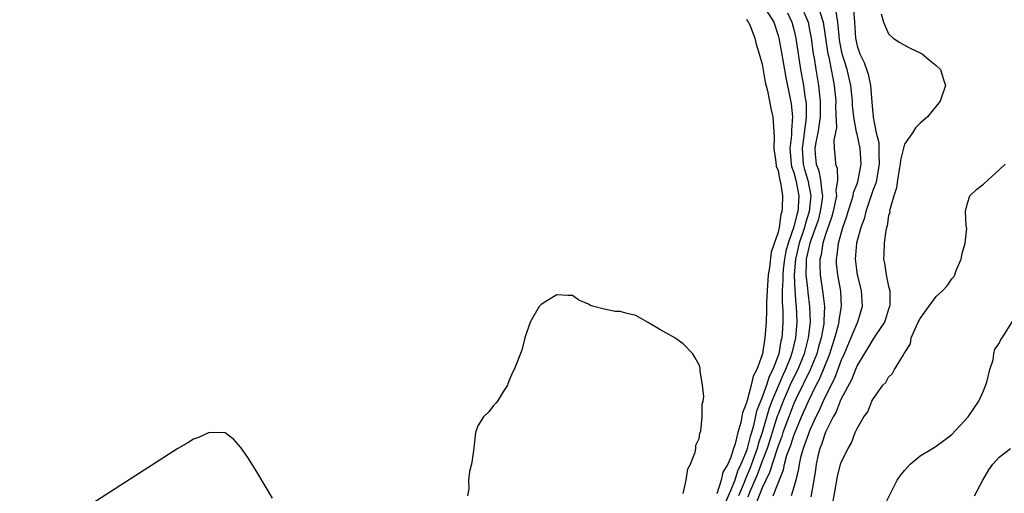
# Model space of a CAD drawing. Units: inches. Extents: x 2616000 to 2619000, y 1509000 to 1512000.
# Drawn here: x 2616251 to 2616376, y 1510831 to 1510891 of the extents above; entities that cross this region are included whole.
import ezdxf

# ---------------------------------------------------------------- set-up
doc = ezdxf.new("R2010")
doc.units = ezdxf.units.IN
doc.header["$MEASUREMENT"] = 0
doc.layers.add('LD26161509_2ft', color=112, linetype='Continuous')

msp = doc.modelspace()

# ---------------------------------------------------------------- linework, layer by layer
at = {"layer": 'LD26161509_2ft'}
for points, elevation in [([(2616345.22, 1510893), (2616346.47, 1510891), (2616347, 1510889.33), (2616347.08, 1510889), (2616347.38, 1510887.39), (2616347.98, 1510883.98), (2616348.49, 1510881.51), (2616348.64, 1510880.64), (2616348.82, 1510879), (2616348.69, 1510877.31), (2616348.7, 1510876.7), (2616348.5, 1510875), (2616348.67, 1510873), (2616348.72, 1510872.72), (2616349, 1510871.97), (2616349.26, 1510871), (2616349.64, 1510869), (2616349.55, 1510867.55), (2616349.49, 1510867), (2616349.37, 1510866.63), (2616349, 1510865.07), (2616348.27, 1510863), (2616347.99, 1510862.01), (2616347.82, 1510861), (2616347.66, 1510859.66), (2616347.6, 1510859), (2616347.62, 1510858.38), (2616347.54, 1510857), (2616347.54, 1510855.54), (2616347.58, 1510855), (2616347.6, 1510854.4), (2616347.6, 1510853), (2616347.51, 1510851.51), (2616347.47, 1510851), (2616347.37, 1510850.63), (2616347.08, 1510849), (2616346.32, 1510847), (2616345.87, 1510846.13), (2616345.53, 1510845), (2616345, 1510843.51), (2616344.29, 1510841.71), (2616343.91, 1510839.91), (2616343.65, 1510839), (2616343.48, 1510838.52), (2616343.1, 1510837), (2616343, 1510836.71), (2616342.28, 1510835), (2616341.86, 1510834.14), (2616341.51, 1510833), (2616341, 1510831.62), (2616340.18, 1510829.82)], 8126), ([(2616356.57, 1510892.57), (2616356.68, 1510891), (2616356.79, 1510889), (2616357, 1510888), (2616357.34, 1510887), (2616357.9, 1510885.9), (2616358.4, 1510884.4), (2616358.69, 1510883), (2616358.89, 1510880.89), (2616359, 1510879.46), (2616359.06, 1510879.06), (2616359.05, 1510878.95), (2616359.43, 1510877), (2616359.75, 1510875.75), (2616359.77, 1510875), (2616359.74, 1510874.26), (2616359.81, 1510873), (2616359.54, 1510871.54), (2616359.46, 1510871), (2616359.38, 1510870.62), (2616359, 1510869.66), (2616358.1, 1510867), (2616357.89, 1510866.11), (2616357.48, 1510865), (2616356.95, 1510863), (2616356.77, 1510861), (2616357, 1510859), (2616357.52, 1510857), (2616357.65, 1510855), (2616357.04, 1510853), (2616357, 1510852.93), (2616356.21, 1510851), (2616355.36, 1510849), (2616355, 1510848.19), (2616354.13, 1510845.87), (2616353, 1510843.61), (2616352.71, 1510843), (2616352.19, 1510841.81), (2616351.79, 1510841), (2616351, 1510839.24), (2616350.84, 1510838.84), (2616350.19, 1510837), (2616349.86, 1510835.86), (2616349.66, 1510835), (2616349.59, 1510834.41), (2616349.26, 1510833), (2616349, 1510832.11), (2616348.65, 1510831)], 8136), ([(2616343, 1510891.35), (2616343.13, 1510891.13), (2616343.25, 1510891), (2616343.45, 1510890.55), (2616344.05, 1510889), (2616344.21, 1510888.21), (2616344.63, 1510887), (2616345, 1510885.7), (2616345.39, 1510883.39), (2616345.68, 1510882.32), (2616345.93, 1510881), (2616346.07, 1510880.07), (2616346.33, 1510879), (2616346.5, 1510876.5), (2616346.47, 1510875), (2616346.71, 1510873.29), (2616346.76, 1510872.76), (2616347, 1510872.2), (2616347.17, 1510871.17), (2616347.23, 1510871), (2616347.32, 1510870.68), (2616347.57, 1510869), (2616347.54, 1510867.54), (2616347.49, 1510867), (2616347.35, 1510866.65), (2616347.13, 1510865), (2616347, 1510864.42), (2616346.12, 1510861.88), (2616345.93, 1510859.93), (2616345.76, 1510859), (2616345.61, 1510857), (2616345.54, 1510855.54), (2616345.53, 1510854.47), (2616345.48, 1510853), (2616345.34, 1510851), (2616345.28, 1510850.72), (2616345.03, 1510849), (2616345, 1510848.88), (2616344.31, 1510847), (2616343.85, 1510846.15), (2616343.61, 1510845), (2616343.09, 1510843.09), (2616343.04, 1510842.96), (2616343, 1510842.77), (2616342.48, 1510841.52), (2616342.41, 1510841), (2616342.29, 1510840.29), (2616341.91, 1510839), (2616341.58, 1510837.58), (2616341.37, 1510837), (2616341, 1510835.78), (2616340.64, 1510835), (2616340, 1510834), (2616339.78, 1510833), (2616339.25, 1510831.25)], 8124), ([(2616348.18, 1510892.18), (2616348.76, 1510891), (2616349, 1510890.06), (2616349.24, 1510889), (2616349.54, 1510887), (2616349.85, 1510885), (2616350.21, 1510883), (2616350.4, 1510881.6), (2616350.5, 1510881), (2616350.54, 1510880.54), (2616350.56, 1510879), (2616350.53, 1510878.53), (2616350.32, 1510877), (2616350.24, 1510876.24), (2616350.04, 1510875), (2616350.18, 1510873), (2616350.35, 1510872.35), (2616350.77, 1510871), (2616351.16, 1510869), (2616350.94, 1510867), (2616350.47, 1510865.53), (2616350.34, 1510865), (2616349.69, 1510863), (2616349.21, 1510861), (2616349.03, 1510859), (2616349.12, 1510857), (2616349.26, 1510855.26), (2616349.29, 1510855), (2616349.36, 1510853), (2616349.2, 1510851), (2616348.77, 1510849.23), (2616348.72, 1510849), (2616348.57, 1510848.57), (2616347.94, 1510847), (2616347.63, 1510846.37), (2616347, 1510844.89), (2616346.22, 1510843), (2616345.89, 1510842.11), (2616344.99, 1510839), (2616344.48, 1510837.52), (2616344.35, 1510837), (2616343.46, 1510834.54), (2616343, 1510833.44), (2616342.86, 1510833.14), (2616342.7, 1510832.7), (2616342, 1510831)], 8128), ([(2616350.26, 1510892.26), (2616350.8, 1510891), (2616351, 1510890.02), (2616351.19, 1510889), (2616351.45, 1510887), (2616351.56, 1510886.44), (2616351.79, 1510885), (2616352.14, 1510883), (2616352.25, 1510881.75), (2616352.34, 1510881), (2616352.35, 1510880.35), (2616352.32, 1510879), (2616352.17, 1510877.83), (2616352.04, 1510877), (2616351.79, 1510875.79), (2616351.67, 1510875), (2616351.71, 1510874.29), (2616351.83, 1510873), (2616352.16, 1510872.16), (2616352.39, 1510871), (2616352.53, 1510869.47), (2616352.62, 1510869), (2616352.57, 1510868.57), (2616352.35, 1510867), (2616352.07, 1510865.93), (2616351.76, 1510865), (2616351.02, 1510863), (2616350.58, 1510861), (2616350.54, 1510860.54), (2616350.52, 1510859), (2616350.72, 1510857.28), (2616350.75, 1510856.75), (2616350.98, 1510855), (2616351.05, 1510853), (2616350.83, 1510851), (2616350.31, 1510849), (2616349.49, 1510847), (2616348.66, 1510845.34), (2616347.64, 1510843), (2616347, 1510841.36), (2616346.9, 1510841.1), (2616345.96, 1510838.04), (2616345.61, 1510837), (2616345, 1510835.39), (2616344.36, 1510833.64), (2616343.4, 1510831.4), (2616343.17, 1510830.83)], 8130), ([(2616352.31, 1510892.31), (2616352.71, 1510891), (2616353.25, 1510887.25), (2616353.3, 1510887), (2616353.41, 1510886.59), (2616353.74, 1510885), (2616353.93, 1510883.93), (2616354.12, 1510883), (2616354.31, 1510881), (2616354.29, 1510880.29), (2616354.38, 1510877.63), (2616354.06, 1510876.06), (2616354.12, 1510875), (2616354.21, 1510873.79), (2616354.29, 1510873), (2616354.5, 1510872.5), (2616354.51, 1510871), (2616354.32, 1510869.68), (2616354.39, 1510869), (2616354.25, 1510868.25), (2616353.96, 1510867), (2616353.75, 1510866.25), (2616353, 1510864.12), (2616352.66, 1510863), (2616352.45, 1510861.55), (2616352.29, 1510861), (2616352.27, 1510860.27), (2616352.33, 1510859), (2616352.69, 1510856.69), (2616352.87, 1510855), (2616352.8, 1510853.2), (2616352.8, 1510853), (2616352.78, 1510852.78), (2616352.47, 1510851), (2616352.14, 1510849.86), (2616351.91, 1510849), (2616351.06, 1510846.94), (2616349.25, 1510843.25), (2616349, 1510842.7), (2616348.35, 1510841), (2616347.62, 1510839), (2616347.47, 1510838.53), (2616347, 1510837.33), (2616346.24, 1510835), (2616345.98, 1510834.02), (2616345.47, 1510833), (2616345, 1510831.99), (2616344.16, 1510829.84)], 8132), ([(2616346.38, 1510831), (2616347, 1510832.6), (2616347.69, 1510834.31), (2616347.82, 1510835), (2616348.13, 1510836.13), (2616348.6, 1510837.4), (2616349, 1510838.62), (2616349.97, 1510841), (2616350.85, 1510843), (2616351.84, 1510845), (2616352.24, 1510845.76), (2616352.76, 1510847), (2616353.55, 1510849), (2616353.9, 1510850.1), (2616354.2, 1510851), (2616354.66, 1510852.66), (2616354.73, 1510853), (2616354.74, 1510853.26), (2616355.03, 1510855), (2616354.93, 1510856.93), (2616354.55, 1510859), (2616354.42, 1510860.42), (2616354.39, 1510861), (2616354.5, 1510861.5), (2616354.67, 1510863), (2616355.22, 1510865), (2616355.67, 1510866.32), (2616355.87, 1510867), (2616356.31, 1510868.31), (2616356.51, 1510869), (2616356.57, 1510869.43), (2616357, 1510870.51), (2616357.16, 1510871), (2616357.52, 1510873), (2616357.39, 1510875), (2616357, 1510876.82), (2616356.96, 1510876.96), (2616356.95, 1510877.05), (2616356.6, 1510879), (2616356.43, 1510880.43), (2616356.41, 1510881), (2616356.2, 1510883), (2616355.75, 1510885), (2616355.13, 1510887), (2616355, 1510887.63), (2616354.78, 1510888.78), (2616354.72, 1510889.28), (2616354.58, 1510891), (2616354.37, 1510892.37)], 8134), ([(2616360.07, 1510892.07), (2616360.33, 1510891), (2616361, 1510889.51), (2616361.57, 1510889), (2616362.42, 1510888.42), (2616363, 1510888.09), (2616363.73, 1510887.73), (2616365, 1510887.14), (2616365.25, 1510887), (2616366.18, 1510886.18), (2616367, 1510885.51), (2616367.57, 1510885), (2616367.89, 1510883.89), (2616368.19, 1510883), (2616367.52, 1510881), (2616367, 1510880.36), (2616365.92, 1510879), (2616365, 1510878.23), (2616364.38, 1510877.62), (2616364, 1510877), (2616363, 1510875.56), (2616362.49, 1510873.51), (2616362.47, 1510873), (2616362.34, 1510872.34), (2616362.1, 1510871), (2616362, 1510870), (2616361.65, 1510869), (2616361.12, 1510867.12), (2616361.13, 1510866.88), (2616361, 1510866.5), (2616360.81, 1510865.19), (2616360.73, 1510865), (2616360.63, 1510864.63), (2616360.43, 1510863), (2616360.41, 1510861.59), (2616360.36, 1510861), (2616360.49, 1510860.49), (2616360.69, 1510859), (2616361, 1510857.53), (2616361.13, 1510857), (2616361.15, 1510855.15), (2616361.12, 1510855), (2616361, 1510854.65), (2616360.61, 1510853.39), (2616360.47, 1510853), (2616359.38, 1510851.38), (2616359.09, 1510850.91), (2616359, 1510850.82), (2616358.34, 1510849.67), (2616357.89, 1510849), (2616357, 1510847.5), (2616356.8, 1510847), (2616356.31, 1510845.69), (2616355, 1510843.3), (2616354.87, 1510843), (2616354.35, 1510841.65), (2616353.96, 1510841), (2616353, 1510839.08), (2616352.51, 1510837.49), (2616352.3, 1510837), (2616352.04, 1510836.04), (2616351.81, 1510835), (2616351.72, 1510834.28), (2616351.53, 1510833), (2616351.13, 1510830.87)], 8138), ([(2616353.93, 1510830.07), (2616354.54, 1510833.46), (2616354.92, 1510835), (2616355, 1510835.27), (2616355.87, 1510837), (2616356.3, 1510837.7), (2616356.78, 1510839), (2616357, 1510839.53), (2616357.87, 1510841), (2616358.38, 1510841.62), (2616358.89, 1510843), (2616359, 1510843.22), (2616360.28, 1510845), (2616360.63, 1510845.37), (2616361, 1510846.03), (2616361.49, 1510846.51), (2616361.76, 1510847), (2616362.88, 1510848.88), (2616362.98, 1510849.02), (2616363.75, 1510850.25), (2616363.87, 1510851), (2616364.53, 1510852.53), (2616364.84, 1510853.16), (2616365, 1510853.47), (2616366.07, 1510855), (2616367, 1510856.23), (2616367.87, 1510857), (2616368.4, 1510857.6), (2616369, 1510858.49), (2616369.25, 1510858.75), (2616369.36, 1510859), (2616369.56, 1510859.56), (2616370.17, 1510861), (2616370.3, 1510861.7), (2616370.67, 1510863), (2616370.89, 1510864.89), (2616370.87, 1510865), (2616370.8, 1510865.2), (2616370.74, 1510867), (2616371, 1510868.07), (2616371.28, 1510869), (2616372.16, 1510869.84), (2616373, 1510870.49), (2616373.54, 1510871), (2616375, 1510872.28), (2616375.76, 1510873)], 8140), ([(2616335, 1510831.31), (2616335.36, 1510833), (2616335.57, 1510834.42), (2616335.91, 1510835), (2616336.52, 1510836.52), (2616336.59, 1510837), (2616336.6, 1510837.4), (2616337, 1510838.26), (2616337.09, 1510838.91), (2616337.15, 1510839), (2616337.21, 1510839.21), (2616337.39, 1510841), (2616337.38, 1510842.62), (2616337.5, 1510843), (2616337.59, 1510843.59), (2616337.42, 1510845), (2616337.15, 1510846.85), (2616337.16, 1510847), (2616337.15, 1510847.15), (2616337, 1510847.58), (2616336.5, 1510848.5), (2616336.2, 1510849), (2616335, 1510850.24), (2616333.92, 1510851), (2616332.05, 1510852.05), (2616330.46, 1510853), (2616329, 1510853.83), (2616327.91, 1510854.09), (2616327, 1510854.34), (2616326.37, 1510854.37), (2616325, 1510854.63), (2616323.66, 1510855), (2616323.16, 1510855.16), (2616323, 1510855.28), (2616321.78, 1510855.78), (2616321, 1510856.37), (2616320.39, 1510856.39), (2616319, 1510856.47), (2616317.61, 1510855.61), (2616317, 1510855.25), (2616316.78, 1510855), (2616315.61, 1510853), (2616314.95, 1510851), (2616314.55, 1510849.45), (2616313.59, 1510847), (2616313.37, 1510846.63), (2616313, 1510845.74), (2616312.81, 1510845.19), (2616312.74, 1510845), (2616312.26, 1510844.26), (2616311.49, 1510843), (2616311.27, 1510842.73), (2616311, 1510842.42), (2616310.38, 1510841.62), (2616309.72, 1510841), (2616309, 1510839.88), (2616308.71, 1510839), (2616308.54, 1510837.46), (2616308.41, 1510836.41), (2616308.2, 1510835), (2616307.94, 1510834.06), (2616307.8, 1510833), (2616307.87, 1510831.87), (2616307.7, 1510831)], 8122), ([(2616360.38, 1510829.62), (2616362.06, 1510833), (2616362.47, 1510833.53), (2616363, 1510834.19), (2616363.37, 1510834.63), (2616363.71, 1510835), (2616365, 1510836.08), (2616366.57, 1510837), (2616367, 1510837.28), (2616367.99, 1510838.01), (2616369, 1510838.78), (2616371.06, 1510841), (2616372.42, 1510843), (2616373, 1510844.28), (2616373.41, 1510845.41), (2616373.79, 1510847), (2616374.23, 1510848.23), (2616374.31, 1510849), (2616374.44, 1510849.56), (2616375, 1510850.28), (2616375.21, 1510850.79), (2616375.36, 1510851), (2616376.77, 1510853.23)], 8142), ([(2616283, 1510830.71), (2616281, 1510834.02), (2616279.86, 1510835.86), (2616279, 1510837.13), (2616278.12, 1510838.12), (2616277, 1510838.98), (2616275, 1510839.04), (2616273.62, 1510838.38), (2616273, 1510838.19), (2616272.28, 1510837.72), (2616271, 1510836.99), (2616251, 1510824.1)], 8122), ([(2616371.85, 1510831), (2616372.94, 1510833), (2616373.69, 1510834.31), (2616374.19, 1510835), (2616375, 1510835.89), (2616376.43, 1510837)], 8144)]:
    msp.add_lwpolyline(points, dxfattribs=dict(at, elevation=elevation))

doc.saveas('drawing.dxf')
